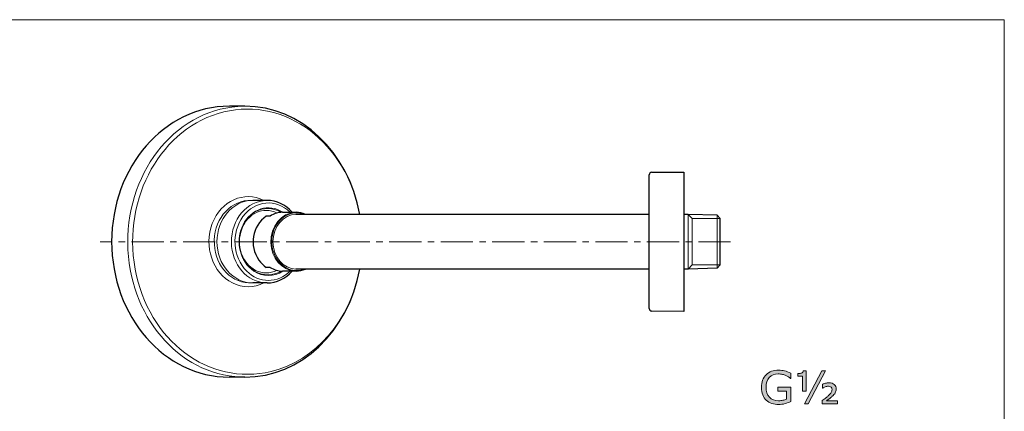
# Model space of a CAD drawing. Units: inches. Extents: x 5 to 63, y 5 to 46.9.
# Drawn here: x 24.8 to 63, y 28.8 to 44 of the extents above; entities that cross this region are included whole.
import ezdxf

# ---------------------------------------------------------------- set-up
doc = ezdxf.new("R2010")
doc.units = ezdxf.units.IN
doc.header["$MEASUREMENT"] = 0
doc.linetypes.add('CENTER', pattern=[2, 1.25, -0.25, 0.25, -0.25])
for name, color, linetype, lineweight in [('BENDA', 7, 'Continuous', 30), ('BIDANG', 7, 'Continuous', 13), ('CENTER', 7, 'CENTER', 13), ('UKUR', 7, 'Continuous', 13)]:
    doc.layers.add(name, color=color, linetype=linetype, lineweight=lineweight)

msp = doc.modelspace()

# ---------------------------------------------------------------- hatches: boundary and pattern name
at = {"layer": 'UKUR'}
h = msp.add_hatch(color=256, dxfattribs=at)
h.dxf.hatch_style = 2
edge = h.paths.add_edge_path()
edge.add_spline(control_points=[(54.764, 29.221), (54.694, 29.189), (54.618, 29.161), (54.534, 29.137), (54.451, 29.113), (54.371, 29.101), (54.294, 29.101), (54.194, 29.101), (54.102, 29.115), (54.019, 29.143), (53.936, 29.171), (53.865, 29.212), (53.806, 29.267), (53.747, 29.323), (53.701, 29.393), (53.669, 29.476), (53.637, 29.56), (53.621, 29.657), (53.621, 29.769), (53.621, 29.974), (53.681, 30.136), (53.8, 30.255), (53.92, 30.374), (54.085, 30.433), (54.294, 30.433), (54.367, 30.433), (54.441, 30.424), (54.517, 30.406), (54.593, 30.389), (54.675, 30.359), (54.763, 30.318), (54.763, 30.318), (54.763, 30.115), (54.763, 30.115), (54.763, 30.115), (54.748, 30.115), (54.748, 30.115), (54.73, 30.129), (54.704, 30.147), (54.67, 30.169), (54.636, 30.191), (54.603, 30.21), (54.57, 30.225), (54.531, 30.243), (54.486, 30.258), (54.435, 30.27), (54.385, 30.281), (54.328, 30.287), (54.264, 30.287), (54.121, 30.287), (54.007, 30.241), (53.924, 30.149), (53.84, 30.057), (53.798, 29.932), (53.798, 29.775), (53.798, 29.609), (53.842, 29.479), (53.929, 29.387), (54.016, 29.295), (54.136, 29.249), (54.286, 29.249), (54.341, 29.249), (54.396, 29.254), (54.451, 29.265), (54.506, 29.276), (54.554, 29.29), (54.595, 29.307), (54.595, 29.307), (54.595, 29.622), (54.595, 29.622), (54.595, 29.622), (54.251, 29.622), (54.251, 29.622), (54.251, 29.622), (54.251, 29.772), (54.251, 29.772), (54.251, 29.772), (54.764, 29.772), (54.764, 29.772), (54.764, 29.772), (54.764, 29.221), (54.764, 29.221)], knot_values=[0, 0, 0, 0, 1, 1, 1, 2, 2, 2, 3, 3, 3, 4, 4, 4, 5, 5, 5, 6, 6, 6, 7, 7, 7, 8, 8, 8, 9, 9, 9, 10, 10, 10, 11, 11, 11, 12, 12, 12, 13, 13, 13, 14, 14, 14, 15, 15, 15, 16, 16, 16, 17, 17, 17, 18, 18, 18, 19, 19, 19, 20, 20, 20, 21, 21, 21, 22, 22, 22, 23, 23, 23, 24, 24, 24, 25, 25, 25, 26, 26, 26, 27, 27, 27, 27], degree=3, periodic=0)
h = msp.add_hatch(color=256, dxfattribs=at)
h.dxf.hatch_style = 2
edge = h.paths.add_edge_path()
edge.add_spline(control_points=[(55.36, 29.613), (55.36, 29.613), (55.217, 29.613), (55.217, 29.613), (55.217, 29.613), (55.217, 30.2), (55.217, 30.2), (55.217, 30.2), (55.037, 30.2), (55.037, 30.2), (55.037, 30.2), (55.037, 30.301), (55.037, 30.301), (55.096, 30.301), (55.144, 30.307), (55.179, 30.32), (55.216, 30.333), (55.237, 30.364), (55.241, 30.413), (55.241, 30.413), (55.36, 30.413), (55.36, 30.413), (55.36, 30.413), (55.36, 29.613), (55.36, 29.613)], knot_values=[0, 0, 0, 0, 1, 1, 1, 2, 2, 2, 3, 3, 3, 4, 4, 4, 5, 5, 5, 6, 6, 6, 7, 7, 7, 8, 8, 8, 8], degree=3, periodic=0)
h.paths.add_polyline_path([(56.105, 30.41), (55.433, 29.127), (55.291, 29.127), (55.963, 30.41)])
edge = h.paths.add_edge_path()
edge.add_spline(control_points=[(56.575, 29.127), (56.575, 29.127), (55.982, 29.127), (55.982, 29.127), (55.982, 29.127), (55.982, 29.254), (55.982, 29.254), (56.034, 29.294), (56.079, 29.328), (56.118, 29.358), (56.156, 29.388), (56.187, 29.414), (56.209, 29.435), (56.272, 29.494), (56.312, 29.539), (56.331, 29.571), (56.349, 29.602), (56.358, 29.641), (56.358, 29.688), (56.358, 29.728), (56.346, 29.759), (56.32, 29.78), (56.295, 29.802), (56.26, 29.812), (56.217, 29.812), (56.177, 29.812), (56.136, 29.804), (56.095, 29.787), (56.054, 29.769), (56.022, 29.752), (55.998, 29.733), (55.998, 29.733), (55.985, 29.733), (55.985, 29.733), (55.985, 29.733), (55.985, 29.888), (55.985, 29.888), (56.023, 29.903), (56.063, 29.915), (56.106, 29.925), (56.15, 29.935), (56.194, 29.94), (56.238, 29.94), (56.328, 29.94), (56.397, 29.917), (56.446, 29.872), (56.494, 29.827), (56.519, 29.769), (56.519, 29.699), (56.519, 29.645), (56.507, 29.597), (56.483, 29.555), (56.46, 29.512), (56.418, 29.464), (56.357, 29.41), (56.329, 29.385), (56.294, 29.358), (56.254, 29.327), (56.213, 29.297), (56.177, 29.27), (56.145, 29.246), (56.145, 29.246), (56.575, 29.246), (56.575, 29.246), (56.575, 29.246), (56.575, 29.127), (56.575, 29.127)], knot_values=[0, 0, 0, 0, 1, 1, 1, 2, 2, 2, 3, 3, 3, 4, 4, 4, 5, 5, 5, 6, 6, 6, 7, 7, 7, 8, 8, 8, 9, 9, 9, 10, 10, 10, 11, 11, 11, 12, 12, 12, 13, 13, 13, 14, 14, 14, 15, 15, 15, 16, 16, 16, 17, 17, 17, 18, 18, 18, 19, 19, 19, 20, 20, 20, 21, 21, 21, 22, 22, 22, 22], degree=3, periodic=0)

# ---------------------------------------------------------------- linework, layer by layer
at = {"layer": 'BENDA'}
for p, q in [((33.578, 40.663), (32.974, 40.663)), ((49.263, 32.824), (49.263, 38.002)), ((49.363, 38.102), (50.614, 38.113)), ((50.614, 38.113), (50.614, 32.713)), ((34.439, 37.013), (33.879, 37.013)), ((34.557, 36.408), (34.407, 36.408)), ((35.039, 36.553), (35.569, 36.553)), ((49.263, 36.473), (35.559, 36.473)), ((50.772, 36.473), (50.614, 36.473)), ((51.898, 36.438), (50.772, 36.473)), ((52.014, 36.314), (51.898, 36.438)), ((52.014, 34.511), (52.014, 36.314)), ((34.557, 34.418), (34.407, 34.418)), ((51.898, 34.388), (50.772, 34.353)), ((51.898, 34.388), (52.014, 34.511)), ((35.569, 34.273), (35.039, 34.273)), ((49.263, 34.353), (35.559, 34.353)), ((50.772, 34.353), (50.614, 34.353)), ((34.439, 33.813), (33.879, 33.813)), ((50.614, 32.713), (49.363, 32.724)), ((33.578, 30.163), (32.974, 30.163))]:
    msp.add_line(p, q, dxfattribs=at)
msp.add_open_spline([(32.974, 40.663), (30.452, 40.663), (28.407, 38.312), (28.407, 35.413), (28.407, 32.513), (30.452, 30.163), (32.974, 30.163)], degree=3, knots=[0, 0, 0, 0, 1, 1, 1, 2, 2, 2, 2], dxfattribs=at)
for points in [[(38.031, 36.473), (37.596, 38.912), (35.735, 40.662), (33.578, 40.663)], [(49.363, 38.102), (49.308, 38.101), (49.263, 38.057), (49.263, 38.002)], [(35.411, 36.553), (35.152, 36.848), (34.803, 37.013), (34.439, 37.013)], [(34.407, 36.408), (33.857, 36.016), (33.729, 35.253), (34.121, 34.703)], [(35.039, 36.553), (34.867, 36.552), (34.7, 36.501), (34.557, 36.408)], [(35.932, 36.473), (35.816, 36.526), (35.693, 36.553), (35.569, 36.553)], [(34.121, 34.703), (34.2, 34.593), (34.296, 34.496), (34.407, 34.418)], [(34.557, 34.418), (34.7, 34.324), (34.867, 34.274), (35.039, 34.273)], [(33.578, 30.163), (35.735, 30.163), (37.596, 31.913), (38.031, 34.353)], [(34.439, 33.813), (34.803, 33.813), (35.152, 33.978), (35.411, 34.273)], [(35.569, 34.273), (35.693, 34.273), (35.816, 34.3), (35.932, 34.353)], [(49.263, 32.824), (49.263, 32.769), (49.308, 32.724), (49.363, 32.724)]]:
    msp.add_open_spline(points, degree=3, dxfattribs=at)
at = {"layer": 'BIDANG'}
for p, q in [((5.043, 44.017), (63.043, 44.017)), ((63.043, 44.017), (63.043, 5.017)), ((50.772, 36.473), (50.772, 34.353)), ((50.772, 36.473), (50.929, 36.314)), ((52.014, 36.314), (50.929, 36.314)), ((50.929, 36.314), (50.929, 34.511)), ((51.898, 36.438), (51.898, 34.388)), ((50.772, 34.353), (50.929, 34.511)), ((52.014, 34.511), (50.929, 34.511))]:
    msp.add_line(p, q, dxfattribs=at)
for points in [[(38.029, 36.473), (37.522, 39.25), (35.161, 41.027), (32.756, 40.442)], [(33.532, 40.662), (31.021, 40.633), (29.006, 38.258), (29.032, 35.359)], [(32.756, 40.442), (30.35, 39.856), (28.811, 37.13), (29.318, 34.353)], [(34.308, 37.013), (33.541, 37.4), (32.647, 36.998), (32.311, 36.114)], [(35.333, 36.553), (34.788, 37.091), (33.969, 37.017), (33.503, 36.388)], [(33.827, 37.012), (33.062, 37.045), (32.419, 36.356), (32.389, 35.473)], [(34.421, 37.013), (33.656, 37.001), (33.044, 36.275), (33.054, 35.392)], [(35.053, 36.553), (34.509, 36.913), (33.815, 36.694), (33.504, 36.065)], [(33.503, 36.388), (33.037, 35.758), (33.102, 34.811), (33.646, 34.273)], [(35.538, 36.552), (34.993, 36.532), (34.565, 36.006), (34.582, 35.377)], [(35.897, 36.473), (35.39, 36.67), (34.84, 36.355), (34.669, 35.77)], [(32.311, 36.114), (31.975, 35.231), (32.326, 34.2), (33.093, 33.813)], [(33.504, 36.065), (33.192, 35.435), (33.381, 34.633), (33.925, 34.273)], [(34.669, 35.77), (34.498, 35.185), (34.771, 34.55), (35.278, 34.353)], [(29.032, 35.359), (29.057, 32.554), (30.987, 30.267), (33.415, 30.166)], [(32.389, 35.473), (32.36, 34.59), (32.957, 33.847), (33.722, 33.814)], [(33.054, 35.392), (33.063, 34.529), (33.665, 33.83), (34.412, 33.813)], [(34.582, 35.377), (34.598, 34.775), (35.016, 34.293), (35.537, 34.273)], [(29.318, 34.353), (29.825, 31.575), (32.186, 29.798), (34.592, 30.384)], [(33.646, 34.273), (34.131, 33.793), (34.847, 33.793), (35.333, 34.273)], [(33.925, 34.273), (34.275, 34.042), (34.704, 34.042), (35.053, 34.273)], [(33.949, 34.275), (34.271, 34.079), (34.657, 34.079), (34.979, 34.275)], [(33.987, 34.301), (34.252, 34.166), (34.553, 34.166), (34.818, 34.302)], [(34.592, 30.384), (36.317, 30.803), (37.665, 32.36), (38.029, 34.353)], [(35.278, 34.353), (35.479, 34.275), (35.696, 34.275), (35.897, 34.353)], [(33.093, 33.813), (33.481, 33.617), (33.923, 33.617), (34.311, 33.813)], [(33.722, 33.814), (33.757, 33.812), (33.792, 33.812), (33.827, 33.814)]]:
    msp.add_open_spline(points, degree=3, dxfattribs=at)
for points in [[(33.879, 37.013), (33.114, 37.013), (32.494, 36.296), (32.494, 35.413), (32.494, 34.529), (33.114, 33.813), (33.879, 33.813)], [(34.979, 36.55), (34.436, 36.88), (33.765, 36.637), (33.481, 36.009), (33.196, 35.38), (33.406, 34.604), (33.949, 34.275)], [(34.819, 36.524), (34.294, 36.792), (33.682, 36.512), (33.452, 35.898), (33.223, 35.284), (33.462, 34.57), (33.987, 34.301)], [(35.559, 36.473), (35.066, 36.473), (34.666, 35.998), (34.666, 35.413), (34.666, 34.827), (35.066, 34.353), (35.559, 34.353)]]:
    msp.add_open_spline(points, degree=3, knots=[0, 0, 0, 0, 1, 1, 1, 2, 2, 2, 2], dxfattribs=at)
at = {"layer": 'CENTER'}
msp.add_line((52.425, 35.413), (27.955, 35.413), dxfattribs=at)
at = {"layer": 'UKUR'}
for p, q in [((55.291, 29.127), (55.963, 30.41)), ((56.105, 30.41), (55.433, 29.127)), ((55.963, 30.41), (56.105, 30.41)), ((55.433, 29.127), (55.291, 29.127))]:
    msp.add_line(p, q, dxfattribs=at)
for points, knots in [([(53.669, 29.476), (53.637, 29.56), (53.621, 29.657), (53.621, 29.769), (53.621, 29.974), (53.681, 30.136), (53.8, 30.255)], [5, 5, 5, 5, 6, 6, 6, 7, 7, 7, 7]), ([(53.8, 30.255), (53.92, 30.374), (54.085, 30.433), (54.294, 30.433), (54.367, 30.433), (54.441, 30.424), (54.517, 30.406)], [7, 7, 7, 7, 8, 8, 8, 9, 9, 9, 9]), ([(54.57, 30.225), (54.531, 30.243), (54.486, 30.258), (54.435, 30.27), (54.385, 30.281), (54.328, 30.287), (54.264, 30.287), (54.121, 30.287), (54.007, 30.241), (53.924, 30.149)], [14, 14, 14, 14, 15, 15, 15, 16, 16, 16, 17, 17, 17, 17]), ([(54.748, 30.115), (54.73, 30.129), (54.704, 30.147), (54.67, 30.169), (54.636, 30.191), (54.603, 30.21), (54.57, 30.225)], [12, 12, 12, 12, 13, 13, 13, 14, 14, 14, 14]), ([(53.924, 30.149), (53.84, 30.057), (53.798, 29.932), (53.798, 29.775), (53.798, 29.609), (53.842, 29.479), (53.929, 29.387)], [17, 17, 17, 17, 18, 18, 18, 19, 19, 19, 19]), ([(56.32, 29.78), (56.295, 29.802), (56.26, 29.812), (56.217, 29.812), (56.177, 29.812), (56.136, 29.804), (56.095, 29.787)], [7, 7, 7, 7, 8, 8, 8, 9, 9, 9, 9]), ([(56.106, 29.925), (56.15, 29.935), (56.194, 29.94), (56.238, 29.94), (56.328, 29.94), (56.397, 29.917), (56.446, 29.872)], [13, 13, 13, 13, 14, 14, 14, 15, 15, 15, 15]), ([(56.446, 29.872), (56.494, 29.827), (56.519, 29.769), (56.519, 29.699), (56.519, 29.645), (56.507, 29.597), (56.483, 29.555)], [15, 15, 15, 15, 16, 16, 16, 17, 17, 17, 17]), ([(56.209, 29.435), (56.272, 29.494), (56.312, 29.539), (56.331, 29.571), (56.349, 29.602), (56.358, 29.641), (56.358, 29.688), (56.358, 29.728), (56.346, 29.759), (56.32, 29.78)], [4, 4, 4, 4, 5, 5, 5, 6, 6, 6, 7, 7, 7, 7]), ([(53.929, 29.387), (54.016, 29.295), (54.136, 29.249), (54.286, 29.249), (54.341, 29.249), (54.396, 29.254), (54.451, 29.265)], [19, 19, 19, 19, 20, 20, 20, 21, 21, 21, 21]), ([(54.764, 29.221), (54.694, 29.189), (54.618, 29.161), (54.534, 29.137), (54.451, 29.113), (54.371, 29.101), (54.294, 29.101), (54.194, 29.101), (54.102, 29.115), (54.019, 29.143)], [0, 0, 0, 0, 1, 1, 1, 2, 2, 2, 3, 3, 3, 3])]:
    msp.add_open_spline(points, degree=3, knots=knots, dxfattribs=at)
for points in [[(54.517, 30.406), (54.593, 30.389), (54.675, 30.359), (54.763, 30.318)], [(54.763, 30.318), (54.763, 30.318), (54.763, 30.115), (54.763, 30.115)], [(55.037, 30.301), (55.096, 30.301), (55.144, 30.307), (55.179, 30.32)], [(55.037, 30.2), (55.037, 30.2), (55.037, 30.301), (55.037, 30.301)], [(55.217, 30.2), (55.217, 30.2), (55.037, 30.2), (55.037, 30.2)], [(55.179, 30.32), (55.216, 30.333), (55.237, 30.364), (55.241, 30.413)], [(55.217, 29.613), (55.217, 29.613), (55.217, 30.2), (55.217, 30.2)], [(55.241, 30.413), (55.241, 30.413), (55.36, 30.413), (55.36, 30.413)], [(55.36, 30.413), (55.36, 30.413), (55.36, 29.613), (55.36, 29.613)], [(54.763, 30.115), (54.763, 30.115), (54.748, 30.115), (54.748, 30.115)], [(55.985, 29.888), (56.023, 29.903), (56.063, 29.915), (56.106, 29.925)], [(55.985, 29.733), (55.985, 29.733), (55.985, 29.888), (55.985, 29.888)], [(53.806, 29.267), (53.747, 29.323), (53.701, 29.393), (53.669, 29.476)], [(54.251, 29.622), (54.251, 29.622), (54.251, 29.772), (54.251, 29.772)], [(54.251, 29.772), (54.251, 29.772), (54.764, 29.772), (54.764, 29.772)], [(54.595, 29.622), (54.595, 29.622), (54.251, 29.622), (54.251, 29.622)], [(54.595, 29.307), (54.595, 29.307), (54.595, 29.622), (54.595, 29.622)], [(54.764, 29.772), (54.764, 29.772), (54.764, 29.221), (54.764, 29.221)], [(55.36, 29.613), (55.36, 29.613), (55.217, 29.613), (55.217, 29.613)], [(55.998, 29.733), (55.998, 29.733), (55.985, 29.733), (55.985, 29.733)], [(56.095, 29.787), (56.054, 29.769), (56.022, 29.752), (55.998, 29.733)], [(56.118, 29.358), (56.156, 29.388), (56.187, 29.414), (56.209, 29.435)], [(56.483, 29.555), (56.46, 29.512), (56.418, 29.464), (56.357, 29.41)], [(54.019, 29.143), (53.936, 29.171), (53.865, 29.212), (53.806, 29.267)], [(54.451, 29.265), (54.506, 29.276), (54.554, 29.29), (54.595, 29.307)], [(55.982, 29.254), (56.034, 29.294), (56.079, 29.328), (56.118, 29.358)], [(55.982, 29.127), (55.982, 29.127), (55.982, 29.254), (55.982, 29.254)], [(56.575, 29.127), (56.575, 29.127), (55.982, 29.127), (55.982, 29.127)], [(56.254, 29.327), (56.213, 29.297), (56.177, 29.27), (56.145, 29.246)], [(56.145, 29.246), (56.145, 29.246), (56.575, 29.246), (56.575, 29.246)], [(56.357, 29.41), (56.329, 29.385), (56.294, 29.358), (56.254, 29.327)], [(56.575, 29.246), (56.575, 29.246), (56.575, 29.127), (56.575, 29.127)]]:
    msp.add_open_spline(points, degree=3, dxfattribs=at)

doc.saveas('drawing.dxf')
